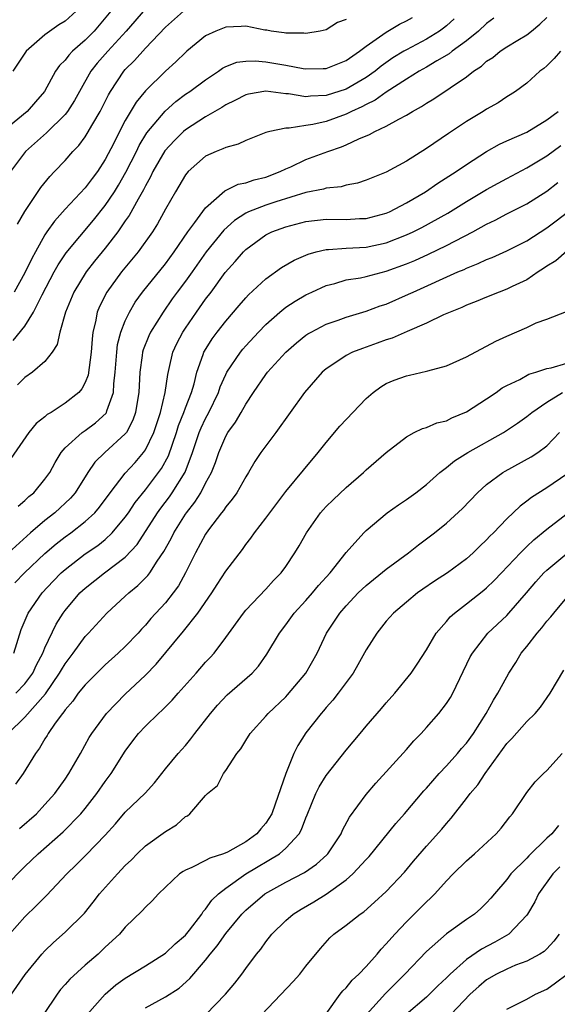
# Model space of a CAD drawing. Units: inches. Extents: x 2577000 to 2580000, y 1506000 to 1509000.
# Drawn here: x 2577564 to 2577618, y 1506152 to 1506250 of the extents above; entities that cross this region are included whole.
import ezdxf

# ---------------------------------------------------------------- set-up
doc = ezdxf.new("R2010")
doc.units = ezdxf.units.IN
doc.header["$MEASUREMENT"] = 0
doc.layers.add('LD25771506_2ft', color=120, linetype='Continuous')

msp = doc.modelspace()

# ---------------------------------------------------------------- linework, layer by layer
at = {"layer": 'LD25771506_2ft'}
for points, elevation in [([(2577577, 1506251.245), (2577575.101, 1506249), (2577573.247, 1506247), (2577572.202, 1506245.799), (2577571.563, 1506245), (2577570.432, 1506243), (2577569.925, 1506242.075), (2577569.253, 1506241), (2577569, 1506240.684), (2577567.144, 1506238.856), (2577565.069, 1506237), (2577563.567, 1506235)], 9408), ([(2577573.544, 1506251), (2577572.401, 1506249.599), (2577571.893, 1506249), (2577571, 1506248.092), (2577569.75, 1506247), (2577569.382, 1506246.619), (2577569, 1506246.114), (2577568.433, 1506245.567), (2577568.038, 1506245), (2577566.939, 1506243), (2577566.058, 1506241.942), (2577565.213, 1506241), (2577563, 1506239.162)], 9410), ([(2577611.711, 1506250.289), (2577611, 1506249.777), (2577610.179, 1506249), (2577609, 1506248.051), (2577607.56, 1506247), (2577607.257, 1506246.743), (2577606.053, 1506246.053), (2577605, 1506245.414), (2577604.268, 1506245), (2577603, 1506244.203), (2577601, 1506242.907), (2577599.888, 1506242.112), (2577599, 1506241.701), (2577598.553, 1506241.447), (2577597.55, 1506241), (2577597, 1506240.722), (2577595, 1506239.998), (2577593.697, 1506239.697), (2577593, 1506239.597), (2577591.318, 1506239.318), (2577591, 1506239.33), (2577589.384, 1506239), (2577589, 1506238.889), (2577587, 1506238.119), (2577586.255, 1506237.745), (2577585, 1506237.416), (2577584.731, 1506237.269), (2577584.04, 1506237), (2577583, 1506236.527), (2577581.271, 1506235), (2577581.137, 1506234.863), (2577581, 1506234.67), (2577580.005, 1506233), (2577579, 1506231.265), (2577578.201, 1506229.799), (2577577.705, 1506229), (2577576.294, 1506227), (2577574.616, 1506225), (2577573.158, 1506223), (2577572.442, 1506221.558), (2577572.213, 1506221), (2577572.035, 1506220.035), (2577571.771, 1506219), (2577571.683, 1506218.317), (2577571.599, 1506217), (2577571.293, 1506214.707), (2577571, 1506213.984), (2577570.662, 1506213.338), (2577570.358, 1506213), (2577569, 1506211.91), (2577567.6, 1506211), (2577567.222, 1506210.778), (2577567, 1506210.563), (2577566.119, 1506209.881), (2577565.405, 1506209), (2577563.585, 1506206.415)], 9398), ([(2577570.093, 1506251), (2577569, 1506249.985), (2577568.376, 1506249.624), (2577567, 1506248.642), (2577565.133, 1506247), (2577563.797, 1506245)], 9412), ([(2577563.844, 1506218.156), (2577565, 1506219.593), (2577565.862, 1506221), (2577566.704, 1506222.704), (2577567.915, 1506225), (2577568.3, 1506225.7), (2577569.102, 1506226.898), (2577571.838, 1506230.162), (2577573, 1506231.617), (2577573.921, 1506233), (2577574.336, 1506233.664), (2577575.066, 1506234.934), (2577576.102, 1506237), (2577576.391, 1506237.609), (2577577.144, 1506238.856), (2577578.957, 1506241.043), (2577580.019, 1506241.981), (2577581, 1506242.713), (2577581.43, 1506243), (2577583, 1506244.166), (2577584.281, 1506245), (2577584.694, 1506245.306), (2577585, 1506245.466), (2577586.101, 1506245.899), (2577587, 1506246.025), (2577587.954, 1506246.046), (2577589, 1506245.947), (2577591, 1506245.603), (2577592.714, 1506245.286), (2577593, 1506245.253), (2577594.725, 1506245.275), (2577595, 1506245.297), (2577597, 1506246.085), (2577598.332, 1506247), (2577599, 1506247.498), (2577601, 1506248.914), (2577602.315, 1506249.685), (2577603, 1506250.022), (2577603.621, 1506250.378)], 9402), ([(2577564.252, 1506229.748), (2577565, 1506231.039), (2577566.575, 1506233.425), (2577567.468, 1506234.532), (2577567.939, 1506235), (2577569, 1506236.117), (2577569.76, 1506237), (2577570.378, 1506237.622), (2577571, 1506238.465), (2577571.211, 1506238.789), (2577571.756, 1506239.756), (2577572.495, 1506241), (2577573.328, 1506242.672), (2577573.523, 1506243), (2577574.854, 1506245), (2577575, 1506245.168), (2577575.913, 1506246.087), (2577577, 1506247.318), (2577579, 1506249.415), (2577580.784, 1506251)], 9406), ([(2577607.765, 1506250.235), (2577607, 1506249.542), (2577606.704, 1506249.296), (2577606.301, 1506249), (2577605, 1506248.201), (2577603, 1506247.157), (2577602.738, 1506247), (2577601.67, 1506246.33), (2577600.502, 1506245.498), (2577599.884, 1506245), (2577599, 1506244.388), (2577597, 1506243.229), (2577595, 1506242.579), (2577593.466, 1506242.534), (2577593, 1506242.473), (2577591.251, 1506242.749), (2577591, 1506242.757), (2577589, 1506243.01), (2577587.269, 1506242.731), (2577587, 1506242.662), (2577585.911, 1506242.089), (2577585, 1506241.649), (2577584.611, 1506241.389), (2577583, 1506240.477), (2577581, 1506239.184), (2577580.791, 1506239), (2577579.89, 1506238.11), (2577578.936, 1506237.064), (2577577.759, 1506235), (2577577.519, 1506234.481), (2577577, 1506233.591), (2577576.811, 1506233.189), (2577576.266, 1506232.266), (2577575.378, 1506230.622), (2577575, 1506230.091), (2577574.264, 1506229), (2577573, 1506227.358), (2577571.937, 1506226.063), (2577571.098, 1506225), (2577569.868, 1506223), (2577569.027, 1506221), (2577568.471, 1506219), (2577568.217, 1506217.783), (2577567.716, 1506217), (2577567, 1506216.075), (2577565.741, 1506215), (2577565, 1506214.481), (2577564.258, 1506213.742)], 9400), ([(2577564.341, 1506201.659), (2577565, 1506202.211), (2577565.393, 1506202.607), (2577565.876, 1506203), (2577567, 1506204.339), (2577567.478, 1506205), (2577568, 1506206.001), (2577568.613, 1506207), (2577569, 1506207.455), (2577570.71, 1506209), (2577571, 1506209.195), (2577572.04, 1506209.96), (2577573.081, 1506210.919), (2577573.127, 1506211), (2577573.165, 1506211.165), (2577573.818, 1506213), (2577573.85, 1506213.85), (2577573.998, 1506215), (2577574.156, 1506217), (2577574.237, 1506217.763), (2577574.562, 1506219), (2577575, 1506220.129), (2577575.414, 1506221), (2577575.995, 1506222.005), (2577576.7, 1506223), (2577579, 1506225.818), (2577579.87, 1506227), (2577581.216, 1506229), (2577581.921, 1506229.921), (2577583, 1506231.386), (2577584.915, 1506233.085), (2577586.253, 1506233.747), (2577587, 1506233.889), (2577587.826, 1506234.174), (2577589, 1506234.445), (2577590.433, 1506235), (2577591, 1506235.285), (2577591.495, 1506235.495), (2577593, 1506236.209), (2577595.164, 1506237), (2577596.541, 1506237.458), (2577597, 1506237.661), (2577598.274, 1506238.274), (2577599.313, 1506238.686), (2577599.872, 1506239), (2577601, 1506239.525), (2577602.241, 1506240.241), (2577603, 1506240.632), (2577603.597, 1506241), (2577604.517, 1506241.483), (2577605, 1506241.822), (2577605.744, 1506242.256), (2577609, 1506244.449), (2577609.703, 1506245), (2577610.485, 1506245.516), (2577611, 1506245.998), (2577611.607, 1506246.393), (2577612.362, 1506247), (2577613, 1506247.425), (2577614.111, 1506248.111), (2577615, 1506248.635), (2577615.464, 1506249), (2577616.313, 1506249.687), (2577617, 1506250.359)], 9396), ([(2577597, 1506250.165), (2577596.134, 1506249.867), (2577595, 1506249.146), (2577594.421, 1506249), (2577593, 1506248.761), (2577592.792, 1506248.792), (2577591, 1506248.803), (2577590.837, 1506248.837), (2577589.54, 1506249), (2577589.095, 1506249.095), (2577588.893, 1506249.107), (2577587, 1506249.489), (2577586.544, 1506249.456), (2577585, 1506249.41), (2577584.02, 1506249), (2577583, 1506248.521), (2577581.146, 1506247), (2577581, 1506246.877), (2577580.04, 1506245.96), (2577579, 1506245.027), (2577577, 1506243.062), (2577576.069, 1506241.931), (2577575, 1506240.114), (2577574.417, 1506239), (2577573.854, 1506237.853), (2577573, 1506236.198), (2577572.215, 1506235), (2577571.688, 1506234.312), (2577571, 1506233.374), (2577569, 1506231.244), (2577567.937, 1506230.063), (2577567.198, 1506229), (2577567, 1506228.707), (2577566.038, 1506227), (2577565.672, 1506226.328), (2577565, 1506224.907), (2577563.925, 1506223)], 9404), ([(2577618.341, 1506247), (2577617.737, 1506246.263), (2577617, 1506245.553), (2577616.703, 1506245.297), (2577616.305, 1506245), (2577615, 1506243.81), (2577613.881, 1506243), (2577613.351, 1506242.649), (2577613, 1506242.451), (2577612.132, 1506241.868), (2577611, 1506241.24), (2577610.639, 1506241), (2577609, 1506239.997), (2577607.199, 1506238.801), (2577605, 1506237.31), (2577603, 1506236.058), (2577601, 1506234.944), (2577599, 1506234.134), (2577598.142, 1506233.858), (2577597, 1506233.644), (2577596.499, 1506233.5), (2577595, 1506233.344), (2577594.742, 1506233.258), (2577593, 1506232.911), (2577589.983, 1506231.983), (2577589, 1506231.665), (2577587.273, 1506231), (2577587, 1506230.867), (2577585.879, 1506230.121), (2577584.832, 1506229.168), (2577583.042, 1506227), (2577581.663, 1506225), (2577581, 1506224.074), (2577580.179, 1506223), (2577579.683, 1506222.317), (2577578.764, 1506221), (2577577.527, 1506219), (2577577.355, 1506218.645), (2577576.773, 1506217.227), (2577576.715, 1506217), (2577576.686, 1506216.686), (2577576.45, 1506215), (2577576.359, 1506213), (2577576.217, 1506212.216), (2577576.026, 1506211), (2577575.762, 1506210.238), (2577575.104, 1506209), (2577575, 1506208.86), (2577572.966, 1506207), (2577571.967, 1506206.033), (2577571.268, 1506205), (2577570.005, 1506203), (2577569.542, 1506202.458), (2577567.974, 1506201), (2577567, 1506200.231), (2577565.568, 1506199), (2577563, 1506196.668)], 9394), ([(2577563.999, 1506194.001), (2577564.96, 1506195), (2577567, 1506196.937), (2577568.109, 1506197.891), (2577569, 1506198.586), (2577569.57, 1506199), (2577571, 1506200.114), (2577571.965, 1506201), (2577572.445, 1506201.555), (2577573.491, 1506203), (2577575, 1506204.953), (2577575.977, 1506206.023), (2577576.816, 1506207), (2577577, 1506207.263), (2577577.832, 1506209), (2577578.492, 1506211), (2577578.977, 1506212.977), (2577579.222, 1506214.778), (2577579.379, 1506215.379), (2577579.745, 1506217), (2577580.142, 1506217.858), (2577580.741, 1506219), (2577581, 1506219.4), (2577582.09, 1506221), (2577583, 1506222.281), (2577583.546, 1506223), (2577584.959, 1506224.959), (2577585.949, 1506226.051), (2577586.768, 1506227), (2577587, 1506227.23), (2577589, 1506228.711), (2577589.585, 1506229), (2577591, 1506229.506), (2577593, 1506230.021), (2577595, 1506230.248), (2577597, 1506230.236), (2577598.32, 1506230.32), (2577599, 1506230.344), (2577601, 1506230.867), (2577601.305, 1506231), (2577603, 1506231.878), (2577604.918, 1506233), (2577606.15, 1506233.851), (2577607.95, 1506235), (2577609, 1506235.727), (2577611, 1506237.013), (2577612.276, 1506237.724), (2577613, 1506238.055), (2577615, 1506238.925), (2577617, 1506240.163), (2577618.117, 1506241)], 9392), ([(2577563.895, 1506187), (2577564.637, 1506189.363), (2577565.317, 1506191), (2577566.703, 1506193), (2577567.816, 1506194.184), (2577568.61, 1506195), (2577569, 1506195.35), (2577571, 1506196.897), (2577572.25, 1506197.75), (2577573, 1506198.344), (2577573.698, 1506199), (2577575, 1506200.548), (2577575.315, 1506201), (2577575.983, 1506202.017), (2577577, 1506203.276), (2577578.32, 1506205), (2577578.606, 1506205.394), (2577579.311, 1506206.688), (2577580.102, 1506209), (2577580.312, 1506209.688), (2577580.845, 1506211), (2577581, 1506211.44), (2577581.602, 1506213), (2577581.853, 1506213.853), (2577582.12, 1506215), (2577582.76, 1506216.76), (2577582.831, 1506217), (2577582.888, 1506217.112), (2577583.663, 1506218.337), (2577584.152, 1506219), (2577585, 1506220.101), (2577586.338, 1506221.662), (2577587, 1506222.416), (2577587.285, 1506222.715), (2577589, 1506224.301), (2577590.565, 1506225.435), (2577591.818, 1506226.182), (2577593.212, 1506226.788), (2577594.014, 1506227), (2577595, 1506227.231), (2577595.229, 1506227.229), (2577597, 1506227.377), (2577599, 1506227.486), (2577601, 1506227.915), (2577603, 1506228.69), (2577603.673, 1506229), (2577604.559, 1506229.441), (2577607.143, 1506230.857), (2577609, 1506232.009), (2577611, 1506233.214), (2577612.138, 1506233.862), (2577613, 1506234.331), (2577615, 1506235.368), (2577617, 1506236.57), (2577618.381, 1506237.619)], 9390), ([(2577564.094, 1506183), (2577565, 1506183.941), (2577565.772, 1506185), (2577566.157, 1506185.843), (2577566.789, 1506187), (2577567, 1506187.529), (2577568.111, 1506189.889), (2577568.805, 1506191), (2577569, 1506191.261), (2577570.47, 1506193), (2577570.743, 1506193.257), (2577571, 1506193.492), (2577572.921, 1506195), (2577575, 1506196.566), (2577576.17, 1506197.83), (2577578.214, 1506201), (2577578.539, 1506201.461), (2577579.404, 1506202.596), (2577579.68, 1506203), (2577580.96, 1506205.04), (2577581.702, 1506207), (2577582.368, 1506209), (2577582.551, 1506209.449), (2577583, 1506210.402), (2577583.331, 1506211), (2577584.281, 1506213), (2577584.457, 1506213.543), (2577585, 1506214.788), (2577585.112, 1506215), (2577586.469, 1506217), (2577586.706, 1506217.294), (2577587, 1506217.638), (2577588.259, 1506219), (2577589, 1506219.769), (2577590.386, 1506221), (2577591, 1506221.489), (2577591.911, 1506222.089), (2577593, 1506222.721), (2577593.593, 1506223), (2577595, 1506223.647), (2577595.864, 1506223.864), (2577597, 1506224.205), (2577598.429, 1506224.429), (2577599, 1506224.555), (2577601, 1506225.067), (2577603, 1506225.806), (2577603.841, 1506226.159), (2577605.219, 1506226.781), (2577607, 1506227.626), (2577609.621, 1506229), (2577611, 1506229.771), (2577611.838, 1506230.162), (2577613, 1506230.787), (2577615, 1506231.788), (2577617, 1506233.065), (2577618.09, 1506233.91)], 9388), ([(2577563.332, 1506179), (2577565, 1506180.608), (2577567.038, 1506182.962), (2577568.457, 1506185), (2577568.647, 1506185.353), (2577569, 1506185.93), (2577569.811, 1506187), (2577571, 1506188.664), (2577571.33, 1506189), (2577573.164, 1506191), (2577575, 1506192.674), (2577575.338, 1506193), (2577576.263, 1506193.737), (2577577.25, 1506194.75), (2577577.428, 1506195), (2577578.179, 1506196.179), (2577578.849, 1506197.151), (2577579.561, 1506198.439), (2577579.832, 1506199), (2577581, 1506200.861), (2577581.094, 1506201), (2577581.935, 1506202.065), (2577582.514, 1506203), (2577583, 1506203.938), (2577583.583, 1506205), (2577583.981, 1506206.019), (2577584.308, 1506207), (2577585, 1506208.618), (2577585.227, 1506209), (2577585.983, 1506210.017), (2577586.554, 1506211), (2577587, 1506211.817), (2577587.771, 1506213), (2577589, 1506214.774), (2577589.174, 1506215), (2577591, 1506217.008), (2577592.057, 1506217.943), (2577593, 1506218.689), (2577593.184, 1506218.817), (2577593.504, 1506219), (2577595, 1506219.785), (2577596.194, 1506220.194), (2577597, 1506220.494), (2577599, 1506221.09), (2577600.392, 1506221.608), (2577601, 1506221.802), (2577603.227, 1506222.772), (2577603.687, 1506223), (2577608.138, 1506225), (2577608.745, 1506225.255), (2577609, 1506225.384), (2577610.163, 1506225.837), (2577611, 1506226.254), (2577611.544, 1506226.456), (2577613, 1506227.105), (2577615, 1506228.098), (2577617, 1506229.407), (2577617.919, 1506230.081), (2577619.039, 1506230.961)], 9386), ([(2577619, 1506227.068), (2577617.878, 1506226.122), (2577617, 1506225.58), (2577616.664, 1506225.336), (2577616.143, 1506225), (2577615, 1506224.217), (2577613.558, 1506223.558), (2577613, 1506223.286), (2577612.231, 1506223), (2577611, 1506222.5), (2577609.955, 1506222.045), (2577609, 1506221.682), (2577608.54, 1506221.46), (2577607.357, 1506221), (2577606.712, 1506220.712), (2577605, 1506219.897), (2577603.077, 1506219.077), (2577601.59, 1506218.41), (2577601, 1506218.226), (2577600.108, 1506217.892), (2577598.617, 1506217.383), (2577597.65, 1506217), (2577597, 1506216.671), (2577595.964, 1506215.964), (2577595, 1506215.333), (2577594.612, 1506215), (2577592.867, 1506213), (2577590.005, 1506209), (2577589, 1506207.674), (2577588.514, 1506207), (2577587.905, 1506206.095), (2577587.27, 1506205), (2577587, 1506204.59), (2577586.096, 1506203), (2577585.646, 1506202.354), (2577585, 1506201.603), (2577584.768, 1506201.232), (2577584.575, 1506201), (2577583.301, 1506199.301), (2577583, 1506198.875), (2577581.986, 1506197), (2577580.998, 1506195), (2577580.29, 1506193.71), (2577579.773, 1506193), (2577579, 1506192.028), (2577577.557, 1506190.443), (2577577, 1506189.792), (2577576.609, 1506189.391), (2577576.268, 1506189), (2577575, 1506187.656), (2577574.306, 1506187), (2577573, 1506185.836), (2577571, 1506183.858), (2577570.313, 1506183), (2577569.767, 1506182.233), (2577569, 1506181.363), (2577568.861, 1506181.139), (2577568.734, 1506181), (2577568.023, 1506180.024), (2577567.331, 1506179), (2577567.217, 1506178.783), (2577567, 1506178.457), (2577566.464, 1506177.535), (2577566.062, 1506177), (2577564.828, 1506175), (2577564.07, 1506173.929)], 9384), ([(2577564.469, 1506169.53), (2577566.147, 1506171), (2577567, 1506171.914), (2577567.968, 1506173), (2577569, 1506174.436), (2577569.389, 1506175), (2577570.527, 1506177), (2577571.406, 1506178.594), (2577571.661, 1506179), (2577573.133, 1506181), (2577575, 1506182.916), (2577577, 1506184.811), (2577578.088, 1506185.912), (2577580.807, 1506189.193), (2577582.227, 1506191), (2577583.614, 1506193), (2577584.143, 1506193.857), (2577585, 1506195.189), (2577586.662, 1506197.338), (2577587, 1506197.818), (2577587.52, 1506198.48), (2577587.875, 1506199), (2577589, 1506200.449), (2577589.398, 1506201), (2577591, 1506203.116), (2577592.744, 1506205.256), (2577594.208, 1506207), (2577595, 1506208.011), (2577596.371, 1506209.629), (2577599, 1506212.398), (2577599.687, 1506213), (2577600.445, 1506213.555), (2577601, 1506213.87), (2577601.801, 1506214.2), (2577603, 1506214.646), (2577603.298, 1506214.703), (2577605, 1506215.097), (2577605.148, 1506215.148), (2577607, 1506215.64), (2577609, 1506216.532), (2577611.91, 1506218.09), (2577613, 1506218.616), (2577615, 1506219.476), (2577615.925, 1506219.924), (2577617, 1506220.308), (2577618.957, 1506221.043)], 9382), ([(2577563, 1506163.707), (2577565, 1506165.721), (2577566.305, 1506167), (2577568.796, 1506169.204), (2577570.576, 1506171), (2577571, 1506171.508), (2577572.174, 1506173), (2577573, 1506174.205), (2577573.589, 1506175), (2577575, 1506177.232), (2577575.748, 1506178.253), (2577576.322, 1506179), (2577577, 1506179.737), (2577578.298, 1506181), (2577578.669, 1506181.331), (2577579.672, 1506182.328), (2577580.251, 1506183), (2577582.051, 1506185), (2577583, 1506186.088), (2577583.446, 1506186.554), (2577583.845, 1506187), (2577585, 1506188.557), (2577586.765, 1506191), (2577587, 1506191.286), (2577589, 1506193.395), (2577589.762, 1506194.238), (2577590.515, 1506195), (2577591, 1506195.653), (2577591.904, 1506197), (2577592.316, 1506197.684), (2577593.058, 1506199), (2577594.463, 1506201), (2577594.706, 1506201.294), (2577595, 1506201.606), (2577595.701, 1506202.299), (2577597, 1506203.526), (2577598.736, 1506205), (2577599, 1506205.264), (2577601.003, 1506206.997), (2577603, 1506208.581), (2577603.795, 1506209), (2577604.601, 1506209.399), (2577605, 1506209.504), (2577606.047, 1506209.953), (2577607, 1506210.174), (2577607.539, 1506210.46), (2577609, 1506211.072), (2577611, 1506212.368), (2577611.942, 1506213), (2577612.561, 1506213.439), (2577613, 1506213.671), (2577614.294, 1506214.294), (2577615.2, 1506214.8), (2577615.894, 1506215), (2577617, 1506215.37), (2577617.43, 1506215.43), (2577619, 1506215.896)], 9380), ([(2577563.46, 1506159), (2577565, 1506160.721), (2577566.164, 1506161.836), (2577567.162, 1506162.838), (2577569.162, 1506165), (2577570.097, 1506165.903), (2577571.093, 1506166.907), (2577573, 1506168.875), (2577574.011, 1506169.989), (2577575, 1506171.16), (2577576.964, 1506173.035), (2577577.912, 1506174.088), (2577579, 1506175.463), (2577580.261, 1506177), (2577581, 1506177.814), (2577581.539, 1506178.461), (2577581.936, 1506179), (2577583.472, 1506181), (2577584.182, 1506181.818), (2577585.161, 1506182.839), (2577587.634, 1506185), (2577588.283, 1506185.717), (2577589.11, 1506186.89), (2577590.352, 1506189), (2577591, 1506189.836), (2577591.833, 1506191), (2577593, 1506192.254), (2577593.661, 1506193), (2577594.262, 1506193.738), (2577595.398, 1506195), (2577597, 1506197.048), (2577598.768, 1506199), (2577599, 1506199.228), (2577601.096, 1506201), (2577602.21, 1506201.79), (2577603, 1506202.308), (2577603.955, 1506203), (2577605, 1506203.812), (2577606.338, 1506205), (2577607, 1506205.511), (2577607.812, 1506206.188), (2577609.121, 1506207), (2577612.667, 1506209), (2577612.872, 1506209.128), (2577614.073, 1506209.928), (2577615, 1506210.594), (2577615.486, 1506211), (2577617, 1506212.025), (2577618.569, 1506213)], 9378), ([(2577563.672, 1506153), (2577565.017, 1506154.983), (2577566.685, 1506157), (2577567, 1506157.34), (2577567.84, 1506158.159), (2577569, 1506159.203), (2577570.922, 1506161.078), (2577571.812, 1506162.188), (2577572.432, 1506163), (2577574.212, 1506165), (2577575, 1506165.823), (2577575.603, 1506166.397), (2577576.183, 1506167), (2577577, 1506167.784), (2577579, 1506169.234), (2577580.106, 1506169.894), (2577581, 1506170.714), (2577581.197, 1506170.803), (2577581.429, 1506171), (2577583, 1506172.805), (2577583.199, 1506173), (2577584.183, 1506173.817), (2577584.787, 1506175), (2577585, 1506175.299), (2577586.119, 1506177), (2577586.52, 1506177.48), (2577587, 1506178.296), (2577587.436, 1506179), (2577589, 1506180.713), (2577589.237, 1506181), (2577591, 1506182.659), (2577591.166, 1506182.834), (2577592.999, 1506185), (2577594.1, 1506187), (2577595.034, 1506189), (2577596.36, 1506191), (2577597, 1506191.731), (2577598.204, 1506193), (2577598.605, 1506193.395), (2577599, 1506193.759), (2577601, 1506195.371), (2577603.21, 1506197), (2577604.207, 1506197.793), (2577605.813, 1506199), (2577607, 1506199.959), (2577608.579, 1506201.42), (2577610.104, 1506203), (2577611, 1506203.804), (2577612.606, 1506205), (2577612.851, 1506205.149), (2577615.439, 1506206.561), (2577616.099, 1506207), (2577617, 1506207.669), (2577618.26, 1506209)], 9376), ([(2577619, 1506204.83), (2577617, 1506203.475), (2577615.469, 1506202.531), (2577615, 1506202.145), (2577614.335, 1506201.665), (2577613, 1506200.39), (2577611.668, 1506199), (2577611.327, 1506198.673), (2577611, 1506198.305), (2577610.331, 1506197.669), (2577609.671, 1506197), (2577609, 1506196.393), (2577607.112, 1506195), (2577605.818, 1506194.182), (2577604.626, 1506193.374), (2577604.101, 1506193), (2577603, 1506192.096), (2577601.715, 1506191), (2577601, 1506190.18), (2577600.045, 1506189), (2577599, 1506187.319), (2577598.176, 1506185.824), (2577597.696, 1506185), (2577596.221, 1506183), (2577595.684, 1506182.317), (2577595, 1506181.577), (2577594.74, 1506181.26), (2577594.5, 1506181), (2577593, 1506179.054), (2577592.191, 1506177.809), (2577591.798, 1506177), (2577591.001, 1506174.999), (2577589.943, 1506171.943), (2577589.586, 1506171), (2577589, 1506170.065), (2577588.494, 1506169.506), (2577588.106, 1506169), (2577587, 1506168.206), (2577585.173, 1506167.173), (2577584.777, 1506167), (2577583.422, 1506166.578), (2577583, 1506166.319), (2577581.626, 1506165.627), (2577581, 1506165.381), (2577580.755, 1506165.245), (2577580.408, 1506165), (2577578.292, 1506163), (2577577.684, 1506162.316), (2577577, 1506161.698), (2577576.69, 1506161.31), (2577575, 1506159.698), (2577574.426, 1506159), (2577573, 1506157.68), (2577572.292, 1506157), (2577571, 1506155.886), (2577569.482, 1506154.518), (2577569, 1506153.965), (2577568.536, 1506153.464), (2577568.196, 1506153), (2577566.865, 1506151)], 9374), ([(2577571.191, 1506151), (2577572.984, 1506153.016), (2577574.057, 1506153.944), (2577575, 1506154.615), (2577577, 1506155.821), (2577579, 1506157.087), (2577579.968, 1506158.032), (2577581, 1506158.904), (2577581.399, 1506159.399), (2577582.626, 1506161), (2577582.763, 1506161.237), (2577583, 1506161.475), (2577583.617, 1506162.383), (2577584.281, 1506163), (2577585, 1506163.564), (2577587.004, 1506165), (2577590.353, 1506167), (2577591, 1506167.557), (2577592.317, 1506169), (2577592.564, 1506169.436), (2577593, 1506170.595), (2577593.126, 1506170.874), (2577593.986, 1506173), (2577594.312, 1506173.688), (2577595, 1506174.803), (2577597, 1506177.317), (2577598.392, 1506179), (2577599, 1506179.727), (2577600.523, 1506181.477), (2577601, 1506182.047), (2577601.856, 1506183), (2577603.48, 1506185), (2577604.089, 1506185.911), (2577605, 1506187.337), (2577605.968, 1506189), (2577607, 1506190.173), (2577607.373, 1506190.627), (2577607.789, 1506191), (2577609, 1506191.915), (2577610.727, 1506193.273), (2577611, 1506193.505), (2577611.765, 1506194.235), (2577612.467, 1506195), (2577614.357, 1506197), (2577615, 1506197.631), (2577615.706, 1506198.294), (2577617, 1506199.362), (2577620.181, 1506201.819)], 9372), ([(2577577, 1506151.654), (2577579, 1506152.755), (2577580.376, 1506153.624), (2577581.428, 1506154.572), (2577583, 1506156.386), (2577583.462, 1506157), (2577584.169, 1506157.831), (2577585, 1506159.073), (2577586.616, 1506161), (2577586.799, 1506161.201), (2577587, 1506161.383), (2577588.918, 1506163), (2577591, 1506164.183), (2577592.86, 1506165.14), (2577594.047, 1506165.953), (2577595.094, 1506166.906), (2577595.181, 1506167), (2577596.508, 1506169), (2577596.653, 1506169.347), (2577597.338, 1506170.662), (2577599, 1506172.897), (2577599.969, 1506174.031), (2577603, 1506177.411), (2577603.742, 1506178.258), (2577604.464, 1506179), (2577605, 1506179.581), (2577606.245, 1506181), (2577607, 1506181.973), (2577607.408, 1506182.592), (2577607.636, 1506183), (2577609.373, 1506186.627), (2577609.58, 1506187), (2577611.132, 1506189), (2577613, 1506190.76), (2577613.226, 1506191), (2577614.985, 1506193.015), (2577615.902, 1506194.098), (2577616.708, 1506195), (2577617, 1506195.279), (2577619, 1506196.921)], 9370), ([(2577583.022, 1506150.977), (2577584.984, 1506153), (2577585.897, 1506154.103), (2577586.612, 1506155), (2577587, 1506155.559), (2577588.075, 1506157), (2577588.496, 1506157.505), (2577589, 1506158.226), (2577589.601, 1506159), (2577591, 1506160.355), (2577591.729, 1506161), (2577592.507, 1506161.493), (2577593.782, 1506162.218), (2577595.028, 1506162.972), (2577597, 1506164.395), (2577597.68, 1506165), (2577599, 1506166.442), (2577599.281, 1506166.719), (2577601.968, 1506170.032), (2577602.807, 1506171), (2577604.731, 1506173.269), (2577605, 1506173.553), (2577606.283, 1506175), (2577607, 1506175.764), (2577608.102, 1506177), (2577608.505, 1506177.495), (2577609, 1506178.047), (2577609.689, 1506179), (2577610.962, 1506181), (2577611.668, 1506182.332), (2577612.113, 1506183), (2577613, 1506184.657), (2577613.208, 1506185), (2577613.916, 1506186.084), (2577614.455, 1506187), (2577615, 1506187.665), (2577616.017, 1506189), (2577616.485, 1506189.515), (2577617, 1506190.175), (2577617.389, 1506190.611), (2577617.683, 1506191), (2577619, 1506192.548)], 9368), ([(2577588.6, 1506151), (2577591.723, 1506154.277), (2577592.377, 1506155), (2577593, 1506155.792), (2577594.447, 1506157.552), (2577595.382, 1506158.617), (2577595.792, 1506159), (2577597, 1506159.89), (2577598.405, 1506161), (2577598.77, 1506161.23), (2577599.833, 1506162.167), (2577601, 1506163.247), (2577602.822, 1506165.178), (2577603.727, 1506166.273), (2577605, 1506167.762), (2577606.531, 1506169.469), (2577607, 1506170.039), (2577607.462, 1506170.538), (2577609, 1506172.521), (2577609.352, 1506173), (2577610.121, 1506173.879), (2577610.85, 1506175), (2577612.594, 1506177.406), (2577613, 1506177.992), (2577613.503, 1506178.497), (2577615, 1506180.179), (2577615.827, 1506181), (2577616.374, 1506181.626), (2577617.337, 1506183), (2577618.68, 1506185.32)], 9366), ([(2577595, 1506151.034), (2577596.405, 1506153), (2577596.668, 1506153.331), (2577597, 1506153.643), (2577597.6, 1506154.4), (2577598.261, 1506155), (2577599, 1506155.768), (2577600.088, 1506157), (2577600.494, 1506157.506), (2577601, 1506158.013), (2577601.838, 1506159), (2577603, 1506160.233), (2577604.394, 1506161.606), (2577605, 1506162.223), (2577605.422, 1506162.578), (2577605.83, 1506163), (2577607, 1506164.307), (2577607.674, 1506165), (2577609, 1506166.309), (2577609.782, 1506167), (2577611.962, 1506169), (2577612.437, 1506169.563), (2577613.298, 1506170.702), (2577613.561, 1506171), (2577615, 1506173.101), (2577615.838, 1506174.162), (2577616.675, 1506175), (2577617, 1506175.302), (2577618.525, 1506177)], 9364), ([(2577618.163, 1506169.837), (2577617.488, 1506169), (2577617, 1506168.556), (2577615.202, 1506166.798), (2577615, 1506166.575), (2577613.413, 1506165), (2577613, 1506164.438), (2577611.772, 1506163), (2577611.427, 1506162.573), (2577611, 1506162.1), (2577610.435, 1506161.565), (2577609.798, 1506161), (2577609, 1506160.461), (2577607, 1506159.01), (2577605, 1506157.259), (2577602.859, 1506155), (2577600.92, 1506153.08), (2577599.026, 1506150.974)], 9362), ([(2577618.295, 1506165.705), (2577617.601, 1506165), (2577616.175, 1506163), (2577615.799, 1506162.201), (2577615.084, 1506161), (2577615, 1506160.884), (2577613.209, 1506159), (2577611.806, 1506158.195), (2577610.491, 1506157.509), (2577609, 1506156.47), (2577607.368, 1506155), (2577607, 1506154.631), (2577606.151, 1506153.849), (2577605.299, 1506153), (2577605, 1506152.726), (2577602.968, 1506151)], 9360), ([(2577618.224, 1506159), (2577617.698, 1506158.302), (2577617, 1506157.545), (2577616.725, 1506157.275), (2577616.293, 1506157), (2577615, 1506156.306), (2577613.89, 1506155.89), (2577613, 1506155.511), (2577611.981, 1506155), (2577611, 1506154.424), (2577610.222, 1506153.778), (2577609.371, 1506153), (2577607.44, 1506151)], 9358), ([(2577613, 1506151.5), (2577615, 1506152.512), (2577615.883, 1506153), (2577617, 1506153.499), (2577617.87, 1506154.13), (2577619.011, 1506154.989)], 9356)]:
    msp.add_lwpolyline(points, dxfattribs=dict(at, elevation=elevation))

doc.saveas('drawing.dxf')
